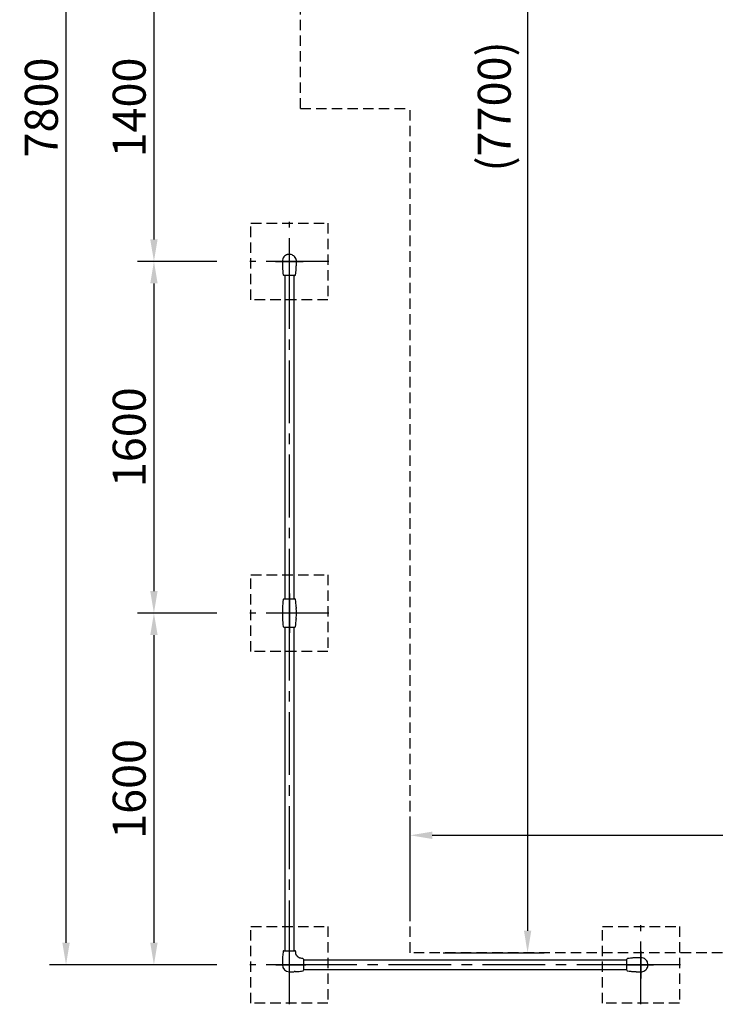
# Model space of a CAD drawing. Extents: x 0 to 29700, y 0 to 21000.
# Drawn here: x 20240 to 23406, y 10139 to 14619 of the extents above; entities that cross this region are included whole.
import ezdxf

# ---------------------------------------------------------------- set-up
doc = ezdxf.new("R2010")
doc.units = 0
doc.header["$LTSCALE"] = 15
doc.linetypes.add('CENTER2', pattern=[28.575, 19.05, -3.175, 3.175, -3.175])
doc.linetypes.add('HIDDEN2', pattern=[4.7625, 3.175, -1.5875])
doc.layers.get('DEFPOINTS').update_dxf_attribs({"linetype": 'CONTINUOUS'})
for name, color, linetype in [('P001', 131, 'CONTINUOUS'), ('P003', 231, 'CONTINUOUS'), ('P005', 91, 'CONTINUOUS'), ('P918', 25, 'CONTINUOUS'), ('P919', 75, 'CONTINUOUS'), ('P_1CENTER', 2, 'CONTINUOUS'), ('P_2DIM', 6, 'CONTINUOUS')]:
    doc.layers.add(name, color=color, linetype=linetype)
doc.styles.add('BIGFONT', font='simplex.shx', dxfattribs={"bigfont": 'bigfont.shx'})
doc.dimstyles.new('DIMBIGFONT$0', dxfattribs={"dimscale": 50, "dimtxt": 3, "dimasz": 2, "dimexe": 1.5, "dimexo": 3, "dimgap": 0.75, "dimtad": 1, "dimdec": 1, "dimdsep": 46, "dimtxsty": 'BIGFONT', "dimsah": 1, "dimcen": 0, "dimclrt": 230, "dimadec": 1, "dimazin": 2, "dimtfac": 0.6, "dimtdec": 1, "dimtofl": 0, "dimtmove": 2, "dimatfit": 3, "dimfxl": 0, "dimtvp": 1, "dimtolj": 1, "dimarcsym": 0})

# ---------------------------------------------------------------- blocks, each defined once
blk = doc.blocks.new('*D50')
at = {"layer": 'DEFPOINTS', "color": 0}
for p in [(21287.6, 11919.3), (20851.2, 10319.3), (21287.6, 10319.3)]:
    blk.add_point(p, dxfattribs=at)
at = {"layer": 'P_2DIM', "color": 0, "lineweight": -2}
for p, q in [((21137.6, 11919.3), (20776.2, 11919.3)), ((20851.2, 11819.3), (20851.2, 10419.3)), ((21137.6, 10319.3), (20776.2, 10319.3))]:
    blk.add_line(p, q, dxfattribs=at)
at = {"layer": 'P_2DIM', "color": 0}
for points in [[(20834.5, 11819.3), (20867.9, 11819.3), (20851.2, 11919.3)], [(20834.5, 10419.3), (20867.9, 10419.3), (20851.2, 10319.3)]]:
    blk.add_solid(points, dxfattribs=at)
at = {"layer": 'P_2DIM', "color": 230, "insert": (20738.7, 11119.3), "char_height": 150, "attachment_point": 5, "rotation": 90, "style": 'BIGFONT'}
blk.add_mtext('\\A1;1600', dxfattribs=at)
blk = doc.blocks.new('*D51')
at = {"layer": 'DEFPOINTS', "color": 0}
for p in [(21287.6, 13519.3), (20851.2, 11919.3), (21287.6, 11919.3)]:
    blk.add_point(p, dxfattribs=at)
at = {"layer": 'P_2DIM', "color": 0, "lineweight": -2}
for p, q in [((21137.6, 13519.3), (20776.2, 13519.3)), ((20851.2, 13419.3), (20851.2, 12019.3)), ((21137.6, 11919.3), (20776.2, 11919.3))]:
    blk.add_line(p, q, dxfattribs=at)
at = {"layer": 'P_2DIM', "color": 0}
for points in [[(20834.5, 13419.3), (20867.9, 13419.3), (20851.2, 13519.3)], [(20834.5, 12019.3), (20867.9, 12019.3), (20851.2, 11919.3)]]:
    blk.add_solid(points, dxfattribs=at)
at = {"layer": 'P_2DIM', "color": 230, "insert": (20738.7, 12719.3), "char_height": 150, "attachment_point": 5, "rotation": 90, "style": 'BIGFONT'}
blk.add_mtext('\\A1;1600', dxfattribs=at)
blk = doc.blocks.new('*D52')
at = {"layer": 'DEFPOINTS', "color": 0}
for p in [(21287.6, 14919.3), (20851.2, 13519.3), (21287.6, 13519.3)]:
    blk.add_point(p, dxfattribs=at)
at = {"layer": 'P_2DIM', "color": 0, "lineweight": -2}
for p, q in [((21137.6, 14919.3), (20776.2, 14919.3)), ((20851.2, 14819.3), (20851.2, 13619.3)), ((21137.6, 13519.3), (20776.2, 13519.3))]:
    blk.add_line(p, q, dxfattribs=at)
at = {"layer": 'P_2DIM', "color": 0}
for points in [[(20834.5, 14819.3), (20867.9, 14819.3), (20851.2, 14919.3)], [(20834.5, 13619.3), (20867.9, 13619.3), (20851.2, 13519.3)]]:
    blk.add_solid(points, dxfattribs=at)
at = {"layer": 'P_2DIM', "color": 230, "insert": (20738.7, 14219.3), "char_height": 150, "attachment_point": 5, "rotation": 90, "style": 'BIGFONT'}
blk.add_mtext('\\A1;1400', dxfattribs=at)
blk = doc.blocks.new('*D53')
at = {"layer": 'DEFPOINTS', "color": 0}
for p in [(20451.2, 18119.3), (21287.6, 18119.3), (21287.6, 10319.3)]:
    blk.add_point(p, dxfattribs=at)
at = {"layer": 'P_2DIM', "color": 0, "lineweight": -2}
for p, q in [((21137.6, 18119.3), (20376.2, 18119.3)), ((20451.2, 10419.3), (20451.2, 18019.3)), ((21137.6, 10319.3), (20376.2, 10319.3))]:
    blk.add_line(p, q, dxfattribs=at)
at = {"layer": 'P_2DIM', "color": 0}
for points in [[(20434.5, 18019.3), (20467.9, 18019.3), (20451.2, 18119.3)], [(20434.5, 10419.3), (20467.9, 10419.3), (20451.2, 10319.3)]]:
    blk.add_solid(points, dxfattribs=at)
at = {"layer": 'P_2DIM', "color": 230, "insert": (20338.7, 14219.3), "char_height": 150, "attachment_point": 5, "rotation": 90, "style": 'BIGFONT'}
blk.add_mtext('\\A1;7800', dxfattribs=at)
blk = doc.blocks.new('*D1')
at = {"layer": 'DEFPOINTS', "color": 0}
for p in [(21517.6, 18074.1), (22017.6, 10374.1), (22551.7, 10374.1)]:
    blk.add_point(p, dxfattribs=at)
at = {"layer": 'P_2DIM', "color": 0, "lineweight": -2}
for p, q in [((21667.6, 18074.1), (22626.7, 18074.1)), ((22551.7, 17974.1), (22551.7, 10474.1)), ((22167.6, 10374.1), (22626.7, 10374.1))]:
    blk.add_line(p, q, dxfattribs=at)
at = {"layer": 'P_2DIM', "color": 0}
for points in [[(22535.1, 17974.1), (22568.4, 17974.1), (22551.7, 18074.1)], [(22535.1, 10474.1), (22568.4, 10474.1), (22551.7, 10374.1)]]:
    blk.add_solid(points, dxfattribs=at)
at = {"layer": 'P_2DIM', "color": 230, "insert": (22400, 14224.1), "char_height": 150, "attachment_point": 5, "rotation": 90, "style": 'BIGFONT'}
blk.add_mtext('\\A1;(7700)', dxfattribs=at)
blk = doc.blocks.new('*D44')
at = {"layer": 'DEFPOINTS', "color": 0}
for p in [(27867.6, 10908.2), (22017.6, 10394.1), (27867.6, 10394.1)]:
    blk.add_point(p, dxfattribs=at)
at = {"layer": 'P_2DIM', "color": 0, "lineweight": -2}
for p, q in [((22017.6, 10544.1), (22017.6, 10983.2)), ((27867.6, 10544.1), (27867.6, 10983.2)), ((22117.6, 10908.2), (27767.6, 10908.2))]:
    blk.add_line(p, q, dxfattribs=at)
at = {"layer": 'P_2DIM', "color": 0}
for points in [[(22117.6, 10924.9), (22117.6, 10891.5), (22017.6, 10908.2)], [(27767.6, 10924.9), (27767.6, 10891.5), (27867.6, 10908.2)]]:
    blk.add_solid(points, dxfattribs=at)
at = {"layer": 'P_2DIM', "color": 230, "insert": (24942.6, 11060), "char_height": 150, "attachment_point": 5, "style": 'BIGFONT'}
blk.add_mtext('\\A1;(5850)', dxfattribs=at)
blk = doc.blocks.new('A$C62A57C78')
at = {"layer": 'P001'}
blk.add_line((212, 1780), (212, 1780), dxfattribs=at)
blk.add_open_spline([(212, 1780.2), (212, 1780.2), (212, 1780.2), (212, 1780.2), (212, 1780.2), (212, 1780.1)], degree=3, knots=[0.983718099, 0.983718099, 0.983718099, 0.983718099, 0.9874678, 0.9874678, 0.989772278, 0.989772278, 0.989772278, 0.989772278], dxfattribs=at)
blk.add_open_spline([(212, 1780.1), (212, 1780.2), (212, 1780.2), (212, 1780.2)], degree=3, dxfattribs=at)
at = {"layer": 'P003'}
for p, q in [((205.3, 3316), (154.7, 3316)), ((154.6, 1844), (205.3, 1844)), ((154.6, 1716), (205.3, 1716)), ((154.7, 244), (205.3, 244)), ((244, 205.3), (244, 154.7)), ((1716, 154.7), (1716, 205.4))]:
    blk.add_line(p, q, dxfattribs=at)
for centre, radius, start, end in [((180, 3380), 32, 113.772, 132.2459), ((180, 3380), 32, 58.9831, 88.9496), ((662, 3380), 514, 180, 182.4598), ((180, 3380), 32, 24.6711, 42.4607), ((-302, 3380), 514, 357.5402, 360), ((662, 3380), 514, 182.4598, 182.7614), ((662, 3380), 514, 185.2437, 186.856), ((154.7, 3319), 3, 186.856, 270), ((205.3, 3319), 3, 270, 353.144), ((-302, 3380), 514, 353.144, 354.7563), ((-302, 3380), 514, 357.2386, 357.5402), ((662, 1780), 514, 173.144, 177.4304), ((154.6, 1841), 3, 90, 173.144), ((205.3, 1841), 3, 6.856, 90), ((-302, 1780), 514, 3.066, 6.856), ((662, 1780), 514, 177.5336, 182.4664), ((662, 1780), 514, 177.4657, 177.5143), ((-302, 1780), 514, 357.6647, 2.3353), ((662, 1780), 514, 182.4857, 182.5347), ((662, 1780), 514, 182.5696, 186.856), ((-302, 1780), 514, 353.144, 356.934), ((154.6, 1719), 3, 186.856, 270), ((205.3, 1719), 3, 270, 353.144), ((662, 180), 514, 174.4262, 177.0802), ((662, 180), 514, 173.144, 174.4262), ((154.7, 241), 3, 90, 173.144), ((205.3, 241), 3, 6.856, 90), ((-302, 180), 514, 5.7778, 6.856), ((662, 180), 514, 177.5765, 180), ((180, 180), 32, 180, 270), ((180, -302), 514, 83.144, 84.2222), ((241, 205.3), 3, 0, 83.144), ((1719, 205.4), 3, 96.856, 180), ((1780, -302), 514, 95.2437, 96.856), ((1780, -302), 514, 92.4598, 92.7614), ((1780, -302), 514, 90, 92.4598), ((1780, 180), 32, 23.772, 42.2459), ((1780, 180), 32, 328.9831, 358.9496), ((180, 662), 514, 270, 272.4235), ((180, 662), 514, 272.9198, 275.5738), ((180, 662), 514, 275.5738, 276.856), ((241, 154.7), 3, 276.856, 0), ((1719, 154.7), 3, 180, 263.144), ((1780, 662), 514, 263.144, 264.7563), ((1780, 662), 514, 267.2386, 267.5402), ((1780, 662), 514, 267.5402, 270), ((1780, 180), 32, 294.6711, 312.4607)]:
    blk.add_arc(centre, radius, start, end, dxfattribs=at)
at = {"layer": 'P003', "extrusion": (0, 0, -1)}
for major_axis, start_param, end_param in [((27.5, -513.3), 4.712389, 4.718441), ((27.5, 513.3), 1.564755, 1.570796)]:
    blk.add_ellipse((-302, 1780), major_axis=major_axis, ratio=1, start_param=start_param, end_param=end_param, dxfattribs=at)
at = {"layer": 'P003'}
for points, knots in [([(180.6, 3412), (177.1, 3412.1), (173.6, 3411.5), (169.2, 3410.2), (168.1, 3409.7), (167.1, 3409.3)], [0, 0, 0, 0, 1.038154, 1.038154, 1.381571, 1.381571, 1.381571, 1.381571]), ([(158.5, 3403.7), (155.9, 3401.4), (153.7, 3398.6), (150.4, 3392.6), (149.2, 3389.3), (148.2, 3384), (148, 3382), (148, 3380)], [0, 0, 0, 0, 1.037938, 1.037938, 2.05663, 2.05663, 2.657245, 2.657245, 2.657245, 2.657245]), ([(212, 3380), (212, 3381.1), (211.9, 3382.2), (211.5, 3386.8), (210.5, 3390.2), (209.1, 3393.4)], [0, 0, 0, 0, 0.335614, 0.335614, 1.373133, 1.373133, 1.373133, 1.373133]), ([(148.6, 3355.2), (148.6, 3355.1), (148.7, 3354), (148.8, 3351.9), (148.9, 3349), (149.2, 3345.1), (149.5, 3340.2), (149.9, 3335.9), (150.1, 3333.5), (150.2, 3333)], [0.0558325, 0.0558325, 0.0558325, 0.0558325, 0.0707166, 0.1739703, 0.2772241, 0.3804778, 0.5869852, 0.7934926, 0.8420785, 0.8420785, 0.8420785, 0.8420785]), ([(209.8, 3333), (209.9, 3333.5), (210.1, 3335.9), (210.5, 3340.2), (210.8, 3345.1), (211.1, 3349), (211.2, 3351.9), (211.3, 3354), (211.4, 3355.1), (211.4, 3355.2)], [0.1579223, 0.1579223, 0.1579223, 0.1579223, 0.2065074, 0.4130148, 0.6195222, 0.7227759, 0.8260297, 0.9292834, 0.9441675, 0.9441675, 0.9441675, 0.9441675]), ([(211.4, 1804.4), (211.4, 1804.2), (211.4, 1804.1), (211.4, 1803.9), (211.4, 1803.8), (211.4, 1803.4), (211.4, 1803.2), (211.5, 1802.8), (211.5, 1802.7), (211.5, 1802.5), (211.5, 1802.4), (211.5, 1802.2), (211.5, 1802.2), (211.5, 1802.1), (211.5, 1802), (211.5, 1801.8), (211.5, 1801.6), (211.5, 1801.3), (211.5, 1801.1), (211.5, 1800.9)], [0, 0, 0, 0, 0.122219, 0.122219, 0.203434, 0.203434, 0.418192, 0.418192, 0.525571, 0.525571, 0.617633, 0.617633, 0.63295, 0.63295, 0.725591, 0.725591, 0.838908, 0.838908, 1, 1, 1, 1]), ([(211.4, 1755.6), (211.4, 1755.8), (211.4, 1756.1), (211.4, 1756.8), (211.5, 1757.3), (211.5, 1758.2), (211.5, 1758.6), (211.5, 1759.1)], [0, 0, 0, 0, 0.204683, 0.204683, 0.633526, 0.633526, 1, 1, 1, 1]), ([(231.7, 209.4), (231.1, 209.5), (230.5, 209.5), (229.3, 209.8), (228.7, 209.9), (227.4, 210.2), (226.7, 210.5), (224.7, 211.3), (223.6, 212), (221.7, 213.4), (221, 214), (219.4, 215.4), (218.5, 216.3), (216.7, 218.2), (215.7, 219.1), (213.9, 221.1), (213.1, 222), (211.8, 223.8), (211.3, 224.7), (210.5, 226.5), (210.2, 227.4), (209.9, 228.8), (209.7, 229.4), (209.5, 230.5), (209.5, 231.1), (209.4, 231.7)], [0, 0, 0, 0, 0.185055, 0.185055, 0.383134, 0.383134, 0.659684, 0.659684, 1.162299, 1.162299, 1.467965, 1.467965, 1.849927, 1.849927, 2.247161, 2.247161, 2.671117, 2.671117, 3.05452, 3.05452, 3.386812, 3.386812, 3.563937, 3.563937, 3.751789, 3.751789, 3.751789, 3.751789]), ([(148.7, 206.2), (148.6, 205.8), (148.6, 205.4), (148.6, 204.5), (148.6, 204), (148.5, 203.2), (148.5, 202.8), (148.5, 202.1), (148.5, 201.9), (148.5, 201.7)], [0.8347002, 0.8347002, 0.8347002, 0.8347002, 0.8751731, 0.8751731, 0.9266538, 0.9266538, 0.9692756, 0.9692756, 0.9911054, 0.9911054, 0.9911054, 0.9911054]), ([(1755.2, 211.4), (1755.1, 211.4), (1754, 211.4), (1751.9, 211.3), (1749, 211.1), (1745.1, 210.8), (1740.2, 210.5), (1735.9, 210.1), (1733.5, 209.9), (1733, 209.9)], [0.0558325, 0.0558325, 0.0558325, 0.0558325, 0.0707166, 0.1739703, 0.2772241, 0.3804778, 0.5869852, 0.7934926, 0.8420785, 0.8420785, 0.8420785, 0.8420785]), ([(1803.7, 201.5), (1801.4, 204.1), (1798.6, 206.3), (1792.6, 209.6), (1789.3, 210.8), (1784, 211.8), (1782, 212), (1780, 212)], [0, 0, 0, 0, 1.037938, 1.037938, 2.05663, 2.05663, 2.657245, 2.657245, 2.657245, 2.657245]), ([(1812, 179.4), (1812.1, 182.9), (1811.5, 186.4), (1810.2, 190.8), (1809.7, 191.9), (1809.3, 192.9)], [0, 0, 0, 0, 1.038154, 1.038154, 1.381571, 1.381571, 1.381571, 1.381571]), ([(206.2, 148.7), (205.8, 148.6), (205.4, 148.6), (204.5, 148.6), (204, 148.6), (203.2, 148.5), (202.8, 148.5), (202.1, 148.5), (201.9, 148.5), (201.7, 148.5)], [0.8347002, 0.8347002, 0.8347002, 0.8347002, 0.8751731, 0.8751731, 0.9266538, 0.9266538, 0.9692756, 0.9692756, 0.9911054, 0.9911054, 0.9911054, 0.9911054]), ([(1733, 150.2), (1733.5, 150.1), (1735.9, 149.9), (1740.2, 149.6), (1745.1, 149.2), (1749, 149), (1751.9, 148.8), (1754, 148.7), (1755.1, 148.6), (1755.2, 148.6)], [0.1579223, 0.1579223, 0.1579223, 0.1579223, 0.2065074, 0.4130148, 0.6195222, 0.7227759, 0.8260297, 0.9292834, 0.9441675, 0.9441675, 0.9441675, 0.9441675]), ([(1780, 148), (1781.1, 148), (1782.2, 148.1), (1786.8, 148.6), (1790.2, 149.5), (1793.4, 150.9)], [0, 0, 0, 0, 0.335614, 0.335614, 1.373133, 1.373133, 1.373133, 1.373133])]:
    blk.add_open_spline(points, degree=3, knots=knots, dxfattribs=at)
for points in [[(203.6, 3401.6), (201.5, 3403.9), (199.1, 3405.8), (196.5, 3407.4)], [(148.5, 1802.2), (148.4, 1802.2), (148.4, 1802.1), (148.4, 1802.1)], [(148.5, 1803), (148.5, 1802.9), (148.5, 1802.8), (148.5, 1802.7)], [(148.5, 1802.3), (148.5, 1802.3), (148.5, 1802.2), (148.5, 1802.2)], [(148.4, 1757.9), (148.4, 1757.9), (148.4, 1757.8), (148.5, 1757.8)], [(148.5, 1757.7), (148.5, 1757.7), (148.5, 1757.8), (148.5, 1757.8)], [(148.5, 1757), (148.5, 1757.1), (148.5, 1757.2), (148.5, 1757.3)], [(1801.6, 156.4), (1803.9, 158.5), (1805.8, 160.9), (1807.4, 163.5)]]:
    blk.add_open_spline(points, degree=3, dxfattribs=at)
at = {"layer": 'P005'}
for p, q in [((158.6, 3316), (158.6, 1844)), ((180, 3352), (180, 3352)), ((201.4, 1844), (201.4, 3316)), ((158.6, 1716), (158.6, 244)), ((201.4, 244), (201.4, 1716)), ((208, 180), (208, 180)), ((1716, 201.4), (244, 201.4)), ((244, 158.6), (1716, 158.6))]:
    blk.add_line(p, q, dxfattribs=at)
at = {"layer": 'P919', "linetype": 'HIDDEN2'}
for p, q in [((5, 3204.5), (5, 3554.5)), ((5, 3554.5), (355, 3554.5)), ((355, 3554.5), (355, 3204.5)), ((355, 3204.5), (5, 3204.5)), ((5, 1604.5), (5, 1954.5)), ((5, 1954.5), (355, 1954.5)), ((355, 1954.5), (355, 1604.5)), ((355, 1604.5), (5, 1604.5)), ((5, 4.5), (5, 354.5)), ((5, 354.5), (355, 354.5)), ((355, 354.5), (355, 4.5)), ((1605, 4.5), (1605, 354.5)), ((1605, 354.5), (1955, 354.5)), ((1955, 354.5), (1955, 4.5)), ((355, 4.5), (5, 4.5)), ((1955, 4.5), (1605, 4.5))]:
    blk.add_line(p, q, dxfattribs=at)
at = {"layer": 'P_1CENTER', "linetype": 'CENTER2'}
for p, q in [((180, 3200), (180, 3560)), ((360, 3380), (0, 3380)), ((180, 1786.7), (180, 3373.4)), ((180, 1600), (180, 1960)), ((360, 1780), (0, 1780)), ((180, 186.7), (180, 1773.4)), ((180, 0), (180, 360)), ((1780, 0), (1780, 360)), ((180, 118), (180, 255)), ((360, 180), (0, 180)), ((118, 180), (255, 180)), ((1773.4, 180), (186.7, 180)), ((1960, 180), (1600, 180))]:
    blk.add_line(p, q, dxfattribs=at)
at = {"layer": 'P_1CENTER', "linetype": 'Continuous'}
for p, q in [((180, 3317.4), (180, 3437)), ((117.5, 3380), (242.5, 3380)), ((180, 1869.4), (180, 1690.6)), ((224.7, 1780), (135.3, 1780)), ((1780, 242.5), (1780, 117.5)), ((1717.4, 180), (1837, 180))]:
    blk.add_line(p, q, dxfattribs=at)

msp = doc.modelspace()

# ---------------------------------------------------------------- linework, layer by layer
at = {"layer": 'P_1CENTER', "linetype": 'HIDDEN2'}
for p, q in [((21517.63, 14214.07), (21517.63, 18074.07)), ((21517.63, 14214.07), (22017.63, 14214.07)), ((22017.63, 10374.07), (22017.63, 14214.07)), ((27867.63, 10374.07), (22017.63, 10374.07))]:
    msp.add_line(p, q, dxfattribs=at)

# ---------------------------------------------------------------- block references
at = {"layer": 'P918'}
msp.add_blockref('A$C62A57C78', (21287.63, 10139.29), dxfattribs=at)

# ---------------------------------------------------------------- dimensions: what is measured, and where the dimension line sits
at = {"layer": 'P_2DIM'}
for base, p1, p2, picture, middle in [((20451.21, 18119.29), (21287.63, 10319.29), (21287.63, 18119.29), '*D53', (20338.71, 14219.29)), ((20851.21, 13519.29), (21287.63, 14919.29), (21287.63, 13519.29), '*D52', (20738.71, 14219.29)), ((20851.21, 11919.29), (21287.63, 13519.29), (21287.63, 11919.29), '*D51', (20738.71, 12719.29)), ((20851.21, 10319.29), (21287.63, 11919.29), (21287.63, 10319.29), '*D50', (20738.71, 11119.29))]:
    dim = msp.add_linear_dim(base=base, p1=p1, p2=p2, angle=90, dimstyle='DIMBIGFONT$0', dxfattribs=at)
    dim.commit()
    dim.dimension.update_dxf_attribs({"geometry": picture, "text_midpoint": middle})
dim = msp.add_linear_dim(base=(22551.74, 10374.07), p1=(21517.63, 18074.07), p2=(22017.63, 10374.07), angle=270, text='(<>)', dimstyle='DIMBIGFONT$0', dxfattribs=at)
dim.commit()
dim.dimension.update_dxf_attribs({"geometry": '*D1', "text_midpoint": (22399.95, 14224.07)})
dim = msp.add_linear_dim(base=(27867.63, 10908.19), p1=(22017.63, 10394.07), p2=(27867.63, 10394.07), text='(<>)', dimstyle='DIMBIGFONT$0', dxfattribs=at)
dim.commit()
dim.dimension.update_dxf_attribs({"geometry": '*D44', "text_midpoint": (24942.63, 11059.97)})

doc.saveas('drawing.dxf')
